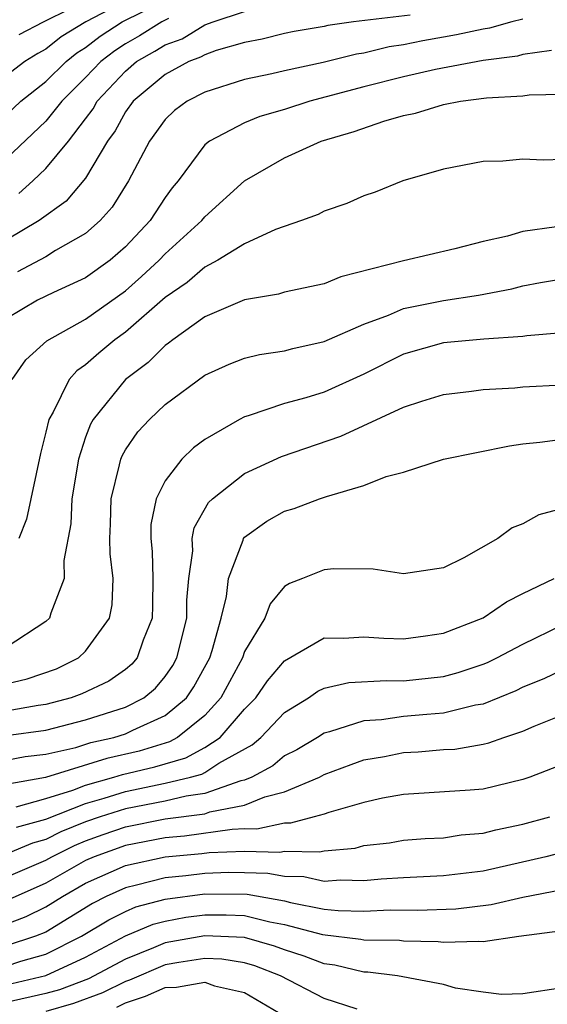
# Model space of a CAD drawing. Units: inches. Extents: x 2664000 to 2667000, y 1554000 to 1557000.
# Drawn here: x 2664660 to 2664686, y 1554762 to 1554811 of the extents above; entities that cross this region are included whole.
import ezdxf

# ---------------------------------------------------------------- set-up
doc = ezdxf.new("R2010")
doc.units = ezdxf.units.IN
doc.header["$MEASUREMENT"] = 0
doc.layers.add('LD26641554_2ft', color=191, linetype='Continuous')

msp = doc.modelspace()

# ---------------------------------------------------------------- linework, layer by layer
at = {"layer": 'LD26641554_2ft'}
for points, elevation in [([(2664659, 1554806.31), (2664659.732, 1554807), (2664661, 1554807.989), (2664662.012, 1554809), (2664662.562, 1554809.438), (2664663, 1554809.708), (2664663.731, 1554810.269), (2664664.843, 1554811), (2664669, 1554813.056)], 8334), ([(2664665, 1554812.039), (2664663.003, 1554811), (2664661.764, 1554810.236), (2664661, 1554809.628), (2664660.588, 1554809.412), (2664659.934, 1554809), (2664659, 1554808.28)], 8336), ([(2664659.649, 1554810.351), (2664660.882, 1554811), (2664661.089, 1554811.089), (2664663, 1554812.036)], 8338), ([(2664659.631, 1554802.369), (2664660.345, 1554803), (2664661, 1554803.621), (2664662.136, 1554805), (2664663, 1554806.109), (2664663.374, 1554806.626), (2664663.581, 1554807), (2664665, 1554808.521), (2664665.565, 1554809), (2664666.486, 1554809.514), (2664667, 1554809.84), (2664667.852, 1554810.148), (2664669, 1554810.84), (2664669.414, 1554811), (2664671, 1554811.509)], 8330), ([(2664679.331, 1554811.331), (2664676.483, 1554811), (2664675.184, 1554810.816), (2664675, 1554810.77), (2664673.485, 1554810.515), (2664673, 1554810.411), (2664671.88, 1554810.12), (2664671, 1554809.958), (2664669.562, 1554809.562), (2664669, 1554809.344), (2664668.785, 1554809.215), (2664668.19, 1554809), (2664667, 1554808.352), (2664665.392, 1554807), (2664665, 1554806.466), (2664664.479, 1554805.521), (2664664.101, 1554805), (2664663, 1554803.13), (2664662.018, 1554801.982), (2664660.662, 1554801), (2664659, 1554800.016)], 8328), ([(2664667.169, 1554811.169), (2664666.827, 1554811), (2664665.71, 1554810.29), (2664665, 1554809.894), (2664664.461, 1554809.539), (2664663.758, 1554809), (2664663, 1554808.189), (2664661.81, 1554807), (2664661, 1554805.995), (2664659, 1554804.103)], 8332), ([(2664685, 1554811.138), (2664684.448, 1554811), (2664683.326, 1554810.675), (2664683, 1554810.633), (2664681.662, 1554810.338), (2664681, 1554810.233), (2664679.959, 1554810.04), (2664679, 1554809.843), (2664678.267, 1554809.733), (2664677, 1554809.423), (2664676.629, 1554809.37), (2664674.948, 1554808.948), (2664673, 1554808.53), (2664672.374, 1554808.374), (2664671, 1554808.09), (2664669, 1554807.464), (2664668.116, 1554807), (2664667.471, 1554806.529), (2664667, 1554806.077), (2664666.214, 1554805), (2664665.164, 1554803), (2664664.333, 1554801.667), (2664663.73, 1554801), (2664663, 1554800.347), (2664661.491, 1554799.491), (2664661, 1554799.183), (2664659.573, 1554798.427)], 8326), ([(2664686.443, 1554809.557), (2664685, 1554809.356), (2664684.724, 1554809.276), (2664683, 1554809.055), (2664680.603, 1554808.603), (2664679, 1554808.229), (2664677, 1554807.72), (2664674.273, 1554807), (2664673, 1554806.595), (2664671.764, 1554806.236), (2664671, 1554805.922), (2664669.225, 1554805), (2664669, 1554804.811), (2664667.653, 1554803), (2664667.353, 1554802.647), (2664667, 1554802.166), (2664666.243, 1554801), (2664665, 1554799.682), (2664664.232, 1554799), (2664663, 1554798.112), (2664661.378, 1554797.377), (2664660.582, 1554797), (2664659, 1554796.056)], 8324), ([(2664659.3, 1554793), (2664659.998, 1554794.002), (2664661.046, 1554794.954), (2664663, 1554796.046), (2664665, 1554797.472), (2664665.816, 1554798.184), (2664666.692, 1554799), (2664667, 1554799.326), (2664668.845, 1554801), (2664669, 1554801.194), (2664671, 1554802.994), (2664673, 1554804.163), (2664674.851, 1554805), (2664676.518, 1554805.482), (2664677.995, 1554805.995), (2664679, 1554806.284), (2664679.591, 1554806.409), (2664681, 1554806.843), (2664681.856, 1554807), (2664683.177, 1554807.177), (2664685, 1554807.269), (2664685.323, 1554807.323), (2664687, 1554807.352)], 8322), ([(2664687, 1554804.076), (2664686.035, 1554804.035), (2664685, 1554804.085), (2664683.988, 1554803.988), (2664683, 1554803.976), (2664681, 1554803.585), (2664678.967, 1554803), (2664677.566, 1554802.434), (2664677, 1554802.248), (2664676.142, 1554801.858), (2664675, 1554801.472), (2664674.694, 1554801.306), (2664673.858, 1554801), (2664672.548, 1554800.548), (2664671, 1554799.829), (2664669.655, 1554799), (2664669, 1554798.663), (2664668.11, 1554797.89), (2664667, 1554797.131), (2664665, 1554795.379), (2664664.465, 1554795), (2664663.663, 1554794.337), (2664663, 1554793.749), (2664662.553, 1554793.447), (2664662.174, 1554793), (2664661.367, 1554791.367), (2664661.146, 1554791), (2664661, 1554790.349), (2664660.723, 1554789.277), (2664660.028, 1554785.972), (2664659.643, 1554785)], 8320), ([(2664686.685, 1554800.685), (2664685, 1554800.449), (2664684.218, 1554800.218), (2664683, 1554799.95), (2664681.573, 1554799.573), (2664679, 1554798.969), (2664675.832, 1554798.168), (2664675, 1554797.822), (2664673, 1554797.392), (2664672.704, 1554797.296), (2664671, 1554797.012), (2664669, 1554796.162), (2664667.388, 1554795), (2664667.173, 1554794.827), (2664667, 1554794.713), (2664666.148, 1554793.852), (2664665.001, 1554793), (2664663.384, 1554791), (2664663.242, 1554790.758), (2664663, 1554790.101), (2664662.644, 1554789), (2664662.312, 1554787), (2664662.262, 1554785.738), (2664661.908, 1554783.908), (2664661.924, 1554783), (2664661.247, 1554781.247), (2664661.186, 1554781), (2664661, 1554780.824), (2664659, 1554779.53)], 8318), ([(2664659, 1554777.7), (2664660.053, 1554777.947), (2664661.542, 1554778.458), (2664662.646, 1554779), (2664663, 1554779.332), (2664664.201, 1554781), (2664664.33, 1554781.67), (2664664.387, 1554783), (2664664.235, 1554784.235), (2664664.225, 1554785), (2664664.257, 1554785.743), (2664664.28, 1554787), (2664664.711, 1554788.712), (2664664.767, 1554789), (2664664.83, 1554789.17), (2664665, 1554789.462), (2664665.629, 1554790.371), (2664666.216, 1554791), (2664667, 1554791.74), (2664669, 1554793.217), (2664670.226, 1554793.774), (2664671, 1554794.073), (2664671.74, 1554794.26), (2664673, 1554794.453), (2664673.428, 1554794.572), (2664675, 1554794.913), (2664677, 1554795.79), (2664678.236, 1554796.236), (2664679, 1554796.57), (2664681, 1554796.976), (2664682.76, 1554797.24), (2664684.439, 1554797.56), (2664685, 1554797.709), (2664685.88, 1554797.88), (2664687, 1554798.069)], 8316), ([(2664687, 1554795.347), (2664685.199, 1554795.199), (2664685, 1554795.167), (2664683.035, 1554795.035), (2664681, 1554794.852), (2664679, 1554794.276), (2664677, 1554793.266), (2664675, 1554792.366), (2664674.085, 1554792.085), (2664673, 1554791.795), (2664671.179, 1554791.179), (2664671, 1554791.134), (2664670.745, 1554791), (2664669, 1554789.995), (2664668.426, 1554789.574), (2664667.836, 1554789), (2664667, 1554787.908), (2664666.552, 1554787), (2664666.286, 1554785.714), (2664666.273, 1554785), (2664666.345, 1554784.345), (2664666.38, 1554783), (2664666.369, 1554781.631), (2664666.346, 1554781), (2664665.886, 1554779.886), (2664665.586, 1554779), (2664665.321, 1554778.679), (2664665, 1554778.416), (2664664.167, 1554777.833), (2664662.81, 1554777.19), (2664662.277, 1554777), (2664661, 1554776.657), (2664660.606, 1554776.606), (2664659, 1554776.317)], 8314), ([(2664659, 1554775.096), (2664661, 1554775.363), (2664663, 1554775.882), (2664665, 1554776.527), (2664665.934, 1554777), (2664666.52, 1554777.48), (2664667, 1554778.062), (2664667.379, 1554778.621), (2664667.587, 1554779), (2664668.093, 1554781), (2664668.099, 1554781.901), (2664668.189, 1554783), (2664668.385, 1554784.385), (2664668.367, 1554785), (2664668.464, 1554785.536), (2664669.188, 1554786.812), (2664669.381, 1554787), (2664671, 1554788.278), (2664672.862, 1554789.138), (2664675.841, 1554790.159), (2664679, 1554791.605), (2664679.919, 1554791.919), (2664681, 1554792.254), (2664682.413, 1554792.413), (2664683, 1554792.503), (2664684.587, 1554792.587), (2664685, 1554792.634), (2664687, 1554792.741)], 8312), ([(2664659, 1554773.858), (2664659.965, 1554774.035), (2664661, 1554774.158), (2664662.501, 1554774.5), (2664663.263, 1554774.737), (2664664.42, 1554775), (2664665, 1554775.181), (2664665.366, 1554775.366), (2664667, 1554776.095), (2664668.076, 1554777), (2664668.45, 1554777.55), (2664669.242, 1554779), (2664669.374, 1554779.374), (2664669.826, 1554781), (2664670.095, 1554782.095), (2664670.187, 1554783), (2664670.924, 1554784.924), (2664670.941, 1554785), (2664671, 1554785.074), (2664672.118, 1554785.882), (2664673, 1554786.378), (2664673.485, 1554786.515), (2664674.768, 1554787), (2664675.124, 1554787.124), (2664677, 1554787.666), (2664678.118, 1554788.118), (2664679, 1554788.345), (2664680.999, 1554788.999), (2664684.327, 1554789.673), (2664685, 1554789.765), (2664685.848, 1554789.848), (2664687, 1554790.01)], 8310), ([(2664687, 1554786.516), (2664685.81, 1554786.19), (2664685, 1554785.745), (2664684.458, 1554785.542), (2664683.738, 1554785), (2664682.028, 1554784.028), (2664681, 1554783.534), (2664679, 1554783.232), (2664677.462, 1554783.462), (2664675.488, 1554783.488), (2664675, 1554783.438), (2664673.918, 1554783), (2664673.251, 1554782.749), (2664673, 1554782.586), (2664672.279, 1554781.721), (2664672.009, 1554781), (2664671, 1554779.315), (2664670.889, 1554779), (2664669.794, 1554777), (2664669, 1554776.106), (2664667.629, 1554775), (2664667.223, 1554774.777), (2664665.686, 1554774.314), (2664664.062, 1554773.938), (2664660.983, 1554772.983), (2664659, 1554772.627)], 8308), ([(2664659.507, 1554771.507), (2664661, 1554771.935), (2664662.352, 1554772.352), (2664663, 1554772.605), (2664664.422, 1554773), (2664664.861, 1554773.139), (2664666.479, 1554773.521), (2664668.033, 1554773.967), (2664669, 1554774.499), (2664669.766, 1554775), (2664671, 1554776.42), (2664671.555, 1554777), (2664672.154, 1554777.846), (2664673, 1554778.859), (2664675, 1554780.002), (2664675.995, 1554779.995), (2664677, 1554780.065), (2664677.995, 1554779.995), (2664679, 1554779.961), (2664680.103, 1554780.103), (2664681, 1554780.24), (2664683, 1554781.013), (2664684.183, 1554781.817), (2664685, 1554782.24), (2664686.567, 1554783)], 8306), ([(2664659.523, 1554770.478), (2664661, 1554770.886), (2664663, 1554771.679), (2664663.94, 1554771.94), (2664665, 1554772.279), (2664667, 1554772.693), (2664668.276, 1554773), (2664668.843, 1554773.157), (2664669, 1554773.244), (2664669.705, 1554773.705), (2664671.375, 1554774.625), (2664671.813, 1554775), (2664673, 1554776.246), (2664674.219, 1554777), (2664674.677, 1554777.323), (2664675, 1554777.479), (2664676.242, 1554777.758), (2664678.136, 1554777.864), (2664679, 1554777.841), (2664681, 1554778.066), (2664681.74, 1554778.26), (2664683, 1554778.683), (2664683.225, 1554778.775), (2664683.689, 1554779), (2664685, 1554779.699), (2664687, 1554780.657)], 8304), ([(2664687, 1554778.395), (2664686.048, 1554777.952), (2664685, 1554777.522), (2664684.648, 1554777.352), (2664683, 1554776.678), (2664682.621, 1554776.621), (2664681, 1554776.225), (2664680.161, 1554776.161), (2664679, 1554776.047), (2664677.884, 1554775.884), (2664677, 1554775.837), (2664675.277, 1554775.277), (2664675, 1554775.218), (2664674.66, 1554775), (2664673.621, 1554774.379), (2664673, 1554774.068), (2664672.424, 1554773.576), (2664671.36, 1554773), (2664671, 1554772.848), (2664670.813, 1554772.812), (2664669, 1554772.181), (2664668.051, 1554772.051), (2664667, 1554771.799), (2664665, 1554771.408), (2664663.726, 1554771), (2664663, 1554770.746), (2664661.755, 1554770.245), (2664661, 1554769.87), (2664660.319, 1554769.681), (2664659, 1554769.136)], 8302), ([(2664659, 1554767.966), (2664661, 1554768.833), (2664661.295, 1554769), (2664662.434, 1554769.566), (2664663, 1554769.794), (2664663.883, 1554770.117), (2664665, 1554770.501), (2664667, 1554770.898), (2664669, 1554771.165), (2664669.252, 1554771.252), (2664671, 1554771.585), (2664672.013, 1554772.013), (2664673, 1554772.27), (2664674.758, 1554773), (2664675, 1554773.129), (2664676.355, 1554773.645), (2664677, 1554773.866), (2664678.044, 1554774.044), (2664679, 1554774.237), (2664679.725, 1554774.275), (2664681, 1554774.385), (2664681.583, 1554774.416), (2664683, 1554774.656), (2664683.28, 1554774.72), (2664684.033, 1554775), (2664685, 1554775.322), (2664685.568, 1554775.568), (2664687, 1554776.136)], 8300), ([(2664687, 1554773.637), (2664685.347, 1554773), (2664685, 1554772.881), (2664683, 1554772.399), (2664682.344, 1554772.344), (2664679, 1554772.137), (2664677.941, 1554771.941), (2664677, 1554771.723), (2664675.228, 1554771.228), (2664675, 1554771.145), (2664674.492, 1554771), (2664673.312, 1554770.688), (2664673, 1554770.694), (2664671.621, 1554770.379), (2664671, 1554770.397), (2664670.375, 1554770.375), (2664667.968, 1554770.032), (2664667, 1554769.948), (2664665, 1554769.563), (2664663.432, 1554769), (2664663, 1554768.81), (2664661, 1554767.673), (2664659.153, 1554766.847)], 8298), ([(2664659, 1554765.611), (2664660.004, 1554765.996), (2664661, 1554766.472), (2664661.843, 1554767), (2664663, 1554767.661), (2664665, 1554768.554), (2664667, 1554768.998), (2664668.842, 1554769.158), (2664669.21, 1554769.21), (2664671, 1554769.274), (2664672.776, 1554769.224), (2664673, 1554769.274), (2664674.762, 1554769.238), (2664675, 1554769.301), (2664676.562, 1554769.438), (2664677, 1554769.556), (2664678.295, 1554769.705), (2664679, 1554769.829), (2664680.09, 1554769.91), (2664681, 1554769.957), (2664681.899, 1554770.101), (2664683, 1554770.181), (2664683.644, 1554770.356), (2664685, 1554770.632), (2664686.36, 1554771)], 8296), ([(2664687, 1554769.219), (2664686.156, 1554769), (2664683, 1554768.278), (2664681, 1554768.032), (2664679, 1554767.934), (2664677.863, 1554767.863), (2664677, 1554767.787), (2664675.818, 1554767.818), (2664675, 1554767.76), (2664673.984, 1554767.984), (2664673, 1554768.002), (2664672.162, 1554768.162), (2664671, 1554768.193), (2664670.198, 1554768.198), (2664669, 1554768.159), (2664668.035, 1554768.035), (2664667, 1554767.934), (2664665.562, 1554767.562), (2664665, 1554767.437), (2664664.04, 1554767), (2664663.348, 1554766.652), (2664661, 1554765.212), (2664660.481, 1554765), (2664659, 1554764.512)], 8294), ([(2664659, 1554763.499), (2664659.744, 1554763.744), (2664661, 1554764.102), (2664662.795, 1554765), (2664664.169, 1554765.831), (2664665, 1554766.249), (2664665.529, 1554766.471), (2664667, 1554766.866), (2664669, 1554767.133), (2664671.123, 1554767.123), (2664673, 1554766.776), (2664673.306, 1554766.694), (2664675, 1554766.367), (2664675.71, 1554766.29), (2664677, 1554766.26), (2664678.33, 1554766.33), (2664679.689, 1554766.31), (2664681.62, 1554766.38), (2664683.406, 1554766.594), (2664685, 1554766.972), (2664687, 1554767.358)], 8292), ([(2664659, 1554762.548), (2664661, 1554763.022), (2664663, 1554763.941), (2664665, 1554765.015), (2664666.399, 1554765.601), (2664667, 1554765.762), (2664668.045, 1554765.955), (2664669, 1554766.082), (2664670.075, 1554766.075), (2664671, 1554766.038), (2664672.27, 1554765.73), (2664673, 1554765.598), (2664674.916, 1554765.084), (2664676.851, 1554764.851), (2664677, 1554764.816), (2664678.796, 1554764.796), (2664679, 1554764.769), (2664680.732, 1554764.732), (2664681, 1554764.696), (2664682.758, 1554764.758), (2664683, 1554764.733), (2664684.802, 1554765), (2664687, 1554765.293)], 8290), ([(2664687, 1554762.411), (2664685, 1554762.1), (2664683.924, 1554762.076), (2664683, 1554762.184), (2664681.608, 1554762.392), (2664681, 1554762.58), (2664678.689, 1554763), (2664677.197, 1554763.197), (2664677, 1554763.199), (2664675.543, 1554763.543), (2664675, 1554763.609), (2664673.999, 1554763.999), (2664673, 1554764.315), (2664672.507, 1554764.507), (2664671, 1554764.938), (2664669, 1554765.026), (2664667, 1554764.66), (2664666.409, 1554764.409), (2664665, 1554763.854), (2664663.139, 1554762.861), (2664661.689, 1554762.311), (2664661, 1554762.115), (2664659, 1554761.659)], 8288), ([(2664676.665, 1554761.335), (2664675, 1554761.871), (2664672.809, 1554763), (2664671.509, 1554763.509), (2664671, 1554763.654), (2664669.849, 1554763.849), (2664669, 1554763.885), (2664667.684, 1554763.684), (2664667, 1554763.558), (2664665.212, 1554762.788), (2664665, 1554762.719), (2664663.851, 1554762.149), (2664662.392, 1554761.608), (2664661, 1554761.212)], 8286), ([(2664664.562, 1554761.438), (2664665, 1554761.655), (2664666.017, 1554761.983), (2664667, 1554762.424), (2664667.568, 1554762.432), (2664669, 1554762.692), (2664669.488, 1554762.512), (2664671, 1554762.176), (2664672.991, 1554761)], 8284)]:
    msp.add_lwpolyline(points, dxfattribs=dict(at, elevation=elevation))

doc.saveas('drawing.dxf')
